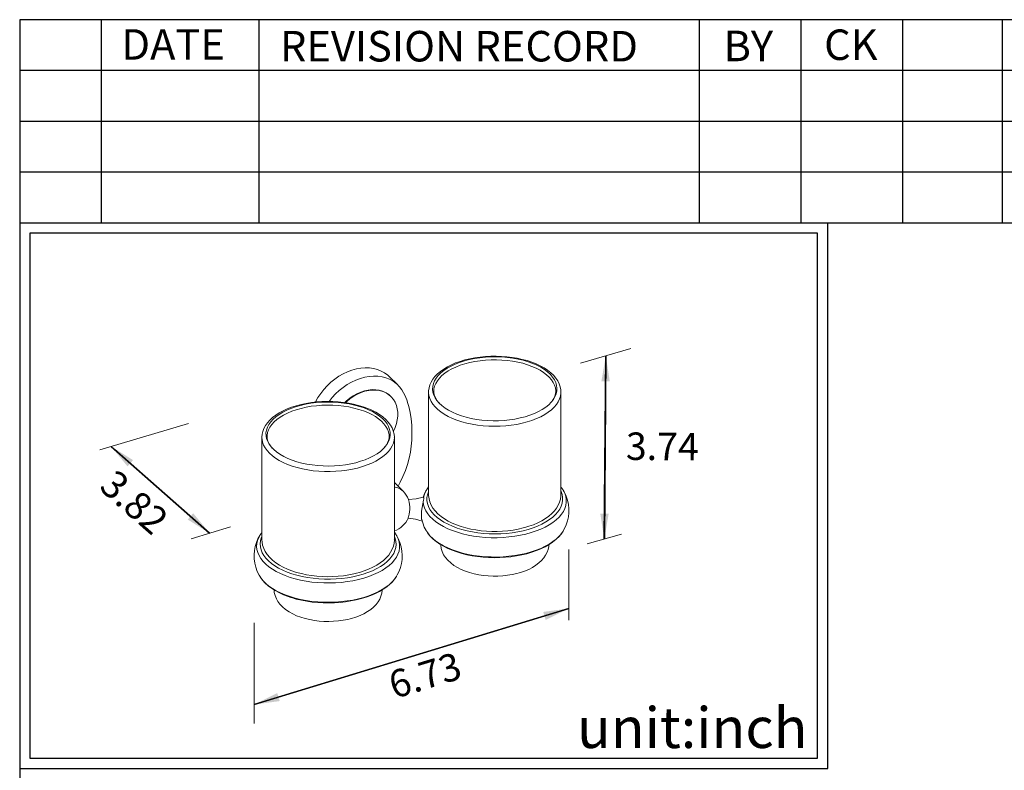
# Model space of a CAD drawing. Units: millimetres. Extents: x 70 to 712, y -20 to 910.
# Drawn here: x 288 to 385, y 523 to 596 of the extents above; entities that cross this region are included whole.
import ezdxf

# ---------------------------------------------------------------- set-up
doc = ezdxf.new("R2010")
doc.units = ezdxf.units.MM
for name, color, linetype in [('A1', 2, 'Continuous'), ('A5', 136, 'Continuous'), ('DIM', 6, 'Continuous')]:
    doc.layers.add(name, color=color, linetype=linetype)
doc.layers.add('圖紙邊界', color=1, linetype='Continuous', plot=False)
doc.styles.add('CHINA', font='simplex.shx', dxfattribs={"bigfont": 'chineset.shx'})
doc.styles.add('勝泰-2.7', font='simplex.shx', dxfattribs={"height": 2.7, "bigfont": 'chineset.shx'})
doc.dimstyles.new('正常', dxfattribs={"dimtxt": 2.7, "dimasz": 2.5, "dimexe": 1.25, "dimexo": 0.625, "dimgap": 1, "dimtad": 1, "dimdsep": 46, "dimtxsty": '勝泰-2.7', "dimcen": 2.5, "dimadec": 1, "dimazin": 0, "dimtfac": 1, "dimtmove": 0, "dimatfit": 3, "dimfxl": 0, "dimarcsym": 0})

msp = doc.modelspace()

# ---------------------------------------------------------------- linework, layer by layer
at = {"layer": 'A1', "lineweight": 15}
for p, q in [((324.084, 561.211), (324.912, 560.403)), ((324.965, 560.35), (324.912, 560.403)), ((327.946, 549.625), (327.946, 559.68)), ((328.458, 559.777), (328.458, 559.792)), ((340.444, 559.801), (340.445, 559.777)), ((340.957, 559.714), (340.957, 559.68)), ((340.957, 559.68), (340.957, 549.625)), ((324.195, 559.298), (324.237, 559.257)), ((339.819, 558.523), (339.881, 558.583)), ((311.568, 545.174), (311.568, 555.229)), ((311.568, 555.229), (311.569, 555.184)), ((312.081, 555.326), (312.081, 555.289)), ((324.067, 555.302), (324.067, 555.326)), ((324.58, 555.229), (324.58, 545.174)), ((324.58, 555.192), (324.58, 555.229)), ((324.58, 550.787), (325.433, 549.955)), ((327.455, 549.34), (327.427, 549.363)), ((327.727, 546.04), (327.765, 545.978)), ((341.169, 546.028), (341.181, 546.048)), ((311.348, 545.591), (311.39, 545.659)), ((311.568, 545.174), (311.569, 545.156)), ((311.351, 541.587), (311.344, 541.599))]:
    msp.add_line(p, q, dxfattribs=at)
at = {"layer": 'A1', "lineweight": 15, "flags": 128}
for points in [[(327.951, 559.67), (327.95, 559.815), (327.991, 560.108), (328.075, 560.397), (328.2, 560.68), (328.367, 560.956), (328.575, 561.224), (328.824, 561.482), (329.113, 561.728), (329.438, 561.96), (329.797, 562.175), (330.187, 562.373), (330.606, 562.552), (331.049, 562.711), (331.514, 562.849), (331.997, 562.967), (332.497, 563.062), (333.009, 563.136), (333.53, 563.187), (334.057, 563.216), (334.587, 563.221), (335.115, 563.204), (335.64, 563.164), (336.156, 563.101), (336.662, 563.016), (337.153, 562.91), (337.627, 562.782), (338.081, 562.633), (338.511, 562.464), (338.916, 562.275), (339.292, 562.068), (339.636, 561.843), (339.946, 561.601), (340.219, 561.343), (340.453, 561.071), (340.643, 560.787), (340.79, 560.495), (340.89, 560.198), (340.945, 559.9), (340.952, 559.72)], [(337.438, 557.272), (336.948, 557.145), (336.438, 557.041), (335.912, 556.962), (335.374, 556.906), (334.829, 556.876), (334.28, 556.872), (333.733, 556.892), (333.192, 556.938), (332.661, 557.008), (332.145, 557.103), (331.647, 557.221), (331.171, 557.362), (330.722, 557.524), (330.303, 557.707), (329.917, 557.907), (329.568, 558.125), (329.259, 558.358), (328.991, 558.605), (328.767, 558.862), (328.588, 559.13), (328.457, 559.404), (328.375, 559.683), (328.341, 559.965), (328.356, 560.247), (328.421, 560.528), (328.534, 560.804), (328.694, 561.074), (328.901, 561.336), (329.153, 561.587), (329.447, 561.825), (329.782, 562.049), (330.154, 562.256), (330.561, 562.446), (330.999, 562.615), (331.465, 562.764), (331.955, 562.891), (332.465, 562.995), (332.991, 563.075), (333.529, 563.13), (334.074, 563.16), (334.623, 563.164), (335.169, 563.144), (335.711, 563.098), (336.242, 563.028), (336.758, 562.933), (337.256, 562.815), (337.732, 562.674), (338.181, 562.512), (338.6, 562.33), (338.985, 562.129), (339.334, 561.911), (339.644, 561.678), (339.912, 561.431), (340.136, 561.174), (340.314, 560.906), (340.445, 560.632), (340.528, 560.353), (340.562, 560.071), (340.547, 559.789), (340.482, 559.508), (340.369, 559.232), (340.209, 558.962), (340.002, 558.7), (339.75, 558.449), (339.456, 558.211), (339.121, 557.987), (338.749, 557.78), (338.342, 557.591), (337.904, 557.421), (337.438, 557.272)], [(328.458, 559.792), (328.474, 560.001), (328.537, 560.277), (328.648, 560.548), (328.806, 560.812), (329.009, 561.069), (329.255, 561.315), (329.544, 561.549), (329.872, 561.768), (330.237, 561.971), (330.636, 562.157), (331.066, 562.324), (331.523, 562.47), (332.003, 562.594), (332.503, 562.696), (333.019, 562.774), (333.547, 562.828), (334.082, 562.858), (334.619, 562.862), (335.156, 562.842), (335.686, 562.797), (336.207, 562.728), (336.714, 562.635), (337.202, 562.519), (337.668, 562.381), (338.109, 562.222), (338.519, 562.043), (338.898, 561.846), (339.24, 561.633), (339.544, 561.404), (339.806, 561.163), (340.026, 560.91), (340.201, 560.648), (340.329, 560.379), (340.411, 560.105), (340.444, 559.829), (340.444, 559.801)], [(316.825, 558.712), (316.835, 558.732), (317.07, 559.154), (317.341, 559.562), (317.646, 559.951), (317.98, 560.317), (318.341, 560.657), (318.726, 560.966), (319.13, 561.242), (319.549, 561.482), (319.979, 561.684), (320.415, 561.845), (320.854, 561.964), (321.29, 562.04), (321.72, 562.072), (322.139, 562.06), (322.543, 562.003), (322.928, 561.903), (323.289, 561.76), (323.624, 561.576), (323.928, 561.353), (324.084, 561.211)], [(324.912, 560.403), (324.756, 560.544), (324.452, 560.768), (324.117, 560.952), (323.756, 561.095), (323.371, 561.195), (322.967, 561.252), (322.548, 561.264), (322.118, 561.232), (321.682, 561.156), (321.243, 561.037), (320.807, 560.876), (320.377, 560.674), (319.958, 560.434), (319.554, 560.158), (319.17, 559.848), (318.808, 559.509), (318.474, 559.143), (318.182, 558.772)], [(324.964, 560.343), (325.095, 560.208), (325.314, 559.92), (325.49, 559.621)], [(319.711, 558.662), (319.875, 558.818), (320.2, 559.088), (320.544, 559.326), (320.903, 559.528), (321.273, 559.691), (321.647, 559.814), (322.022, 559.895), (322.391, 559.932), (322.751, 559.926), (323.095, 559.875), (323.42, 559.782), (323.721, 559.646), (323.994, 559.471), (324.195, 559.298)], [(319.783, 558.65), (319.917, 558.777), (320.242, 559.047), (320.587, 559.284), (320.946, 559.486), (321.315, 559.65), (321.69, 559.773), (322.064, 559.853), (322.434, 559.891), (322.793, 559.884), (323.138, 559.834), (323.462, 559.74), (323.763, 559.605), (324.036, 559.43), (324.277, 559.217), (324.483, 558.969), (324.652, 558.69), (324.78, 558.383), (324.867, 558.053), (324.91, 557.703), (324.91, 557.34), (324.867, 556.967), (324.78, 556.59), (324.652, 556.213), (324.492, 555.86)], [(325.49, 559.621), (325.609, 559.379), (325.799, 558.917), (325.909, 558.582)], [(337.63, 556.757), (337.131, 556.627), (336.611, 556.519), (336.076, 556.435), (335.528, 556.376), (334.973, 556.34), (334.413, 556.329), (333.854, 556.343), (333.299, 556.382), (332.753, 556.445), (332.22, 556.533), (331.702, 556.643), (331.206, 556.776), (330.733, 556.931), (330.288, 557.105), (329.874, 557.299), (329.493, 557.511), (329.149, 557.738), (328.845, 557.98), (328.582, 558.235), (328.362, 558.5), (328.188, 558.774), (328.06, 559.055), (327.979, 559.34), (327.946, 559.628), (327.946, 559.672)], [(328.463, 559.789), (328.463, 559.66), (328.507, 559.421), (328.594, 559.184), (328.721, 558.953), (328.754, 558.908)], [(340.957, 559.68), (340.955, 559.588), (340.915, 559.301), (340.828, 559.016), (340.694, 558.736), (340.513, 558.463), (340.287, 558.199), (340.019, 557.946), (339.709, 557.706), (339.36, 557.481), (338.974, 557.272), (338.556, 557.08), (338.107, 556.908), (337.63, 556.757)], [(340.169, 558.941), (340.255, 559.077), (340.356, 559.298), (340.419, 559.521), (340.444, 559.749), (340.441, 559.796)], [(311.573, 555.176), (311.568, 555.244), (311.592, 555.539), (311.659, 555.83), (311.767, 556.115), (311.917, 556.394), (312.109, 556.666), (312.341, 556.928), (312.614, 557.179), (312.925, 557.417), (313.27, 557.639), (313.648, 557.844), (314.056, 558.031), (314.489, 558.198), (314.945, 558.345), (315.422, 558.471), (315.915, 558.575), (316.423, 558.658), (316.941, 558.718), (317.466, 558.756), (317.995, 558.771), (318.524, 558.763), (319.051, 558.732), (319.571, 558.678), (320.081, 558.603), (320.579, 558.505), (321.06, 558.385), (321.522, 558.245), (321.963, 558.084), (322.378, 557.903), (322.766, 557.704), (323.123, 557.486), (323.447, 557.25), (323.736, 556.998), (323.986, 556.732), (324.194, 556.452), (324.359, 556.163), (324.478, 555.868), (324.551, 555.57), (324.58, 555.272), (324.575, 555.186)], [(320.79, 552.747), (321.27, 552.884), (321.724, 553.042), (322.149, 553.221), (322.541, 553.419), (322.897, 553.634), (323.214, 553.864), (323.49, 554.108), (323.722, 554.364), (323.908, 554.63), (324.048, 554.903), (324.14, 555.181), (324.182, 555.463), (324.176, 555.745), (324.12, 556.026), (324.016, 556.304), (323.864, 556.575), (323.665, 556.838), (323.422, 557.091), (323.135, 557.332), (322.807, 557.558), (322.442, 557.769), (322.041, 557.962), (321.608, 558.135), (321.147, 558.288), (320.661, 558.419), (320.154, 558.527), (319.631, 558.611), (319.095, 558.671), (318.55, 558.705), (318.002, 558.715), (317.455, 558.699), (316.912, 558.657), (316.379, 558.591), (315.86, 558.501), (315.358, 558.387), (314.878, 558.25), (314.424, 558.092), (313.999, 557.913), (313.608, 557.715), (313.252, 557.501), (312.935, 557.27), (312.659, 557.026), (312.427, 556.77), (312.24, 556.504), (312.1, 556.231), (312.009, 555.953), (311.966, 555.671), (311.973, 555.389), (312.028, 555.108), (312.132, 554.831), (312.284, 554.559), (312.483, 554.296), (312.727, 554.043), (313.014, 553.802), (313.341, 553.576), (313.707, 553.365), (314.108, 553.172), (314.54, 552.999), (315.002, 552.846), (315.487, 552.715), (315.994, 552.607), (316.518, 552.523), (317.054, 552.464), (317.598, 552.429), (318.146, 552.42), (318.694, 552.436), (319.236, 552.477), (319.769, 552.543), (320.289, 552.633), (320.79, 552.747)], [(324.067, 555.326), (324.058, 555.5), (324.003, 555.776), (323.901, 556.048), (323.752, 556.314), (323.557, 556.572), (323.318, 556.82), (323.037, 557.056), (322.716, 557.278), (322.357, 557.485), (321.964, 557.674), (321.54, 557.844), (321.087, 557.994), (320.611, 558.122), (320.114, 558.228), (319.601, 558.311), (319.075, 558.369), (318.541, 558.403), (318.004, 558.412), (317.467, 558.397), (316.935, 558.356), (316.412, 558.291), (315.903, 558.203), (315.411, 558.091), (314.94, 557.957), (314.495, 557.801), (314.078, 557.626), (313.694, 557.432), (313.345, 557.222), (313.034, 556.996), (312.764, 556.756), (312.536, 556.505), (312.353, 556.245), (312.216, 555.977), (312.126, 555.704), (312.084, 555.428), (312.081, 555.326)], [(325.909, 558.582), (325.997, 558.269), (326.131, 557.671), (326.227, 557.057), (326.284, 556.428), (326.303, 555.77)], [(328.985, 558.624), (329.092, 558.509), (329.097, 558.505)], [(326.302, 555.799), (326.311, 555.533), (326.299, 554.954), (326.248, 554.367), (326.159, 553.775), (326.031, 553.179), (325.866, 552.583), (325.664, 551.989), (325.427, 551.4), (325.154, 550.818), (324.947, 550.429)], [(311.569, 555.184), (311.577, 555.056), (311.63, 554.769), (311.731, 554.485), (311.878, 554.207), (312.072, 553.937), (312.31, 553.676), (312.59, 553.426), (312.912, 553.19), (313.271, 552.969), (313.666, 552.765), (314.094, 552.579), (314.551, 552.412), (315.034, 552.267), (315.54, 552.143), (316.064, 552.042), (316.604, 551.965), (317.154, 551.912), (317.711, 551.884), (318.271, 551.88), (318.829, 551.901), (319.382, 551.947), (319.925, 552.017), (320.454, 552.111), (320.966, 552.227)], [(312.085, 555.295), (312.098, 555.115), (312.159, 554.877), (312.262, 554.642), (312.405, 554.412), (312.587, 554.19), (312.679, 554.099)], [(320.966, 552.227), (321.456, 552.367), (321.921, 552.527), (322.358, 552.707), (322.763, 552.906), (323.133, 553.122), (323.466, 553.354), (323.759, 553.6), (324.01, 553.858), (324.217, 554.126), (324.379, 554.402), (324.493, 554.684), (324.561, 554.97), (324.58, 555.192)], [(323.805, 554.504), (323.922, 554.713), (324.008, 554.934), (324.057, 555.159), (324.063, 555.306)], [(323.48, 554.108), (323.637, 554.275), (323.64, 554.279)], [(325.433, 549.955), (325.361, 550.019), (325.15, 550.167), (324.911, 550.275), (324.649, 550.342), (324.58, 550.353)], [(327.413, 549.371), (327.504, 549.61), (327.685, 549.972), (327.726, 550.038)], [(327.424, 548.917), (327.46, 548.616), (327.545, 548.318), (327.678, 548.024), (327.858, 547.737), (328.083, 547.459), (328.353, 547.191), (328.665, 546.936), (329.017, 546.695), (329.407, 546.47), (329.832, 546.262), (330.289, 546.074), (330.775, 545.906), (331.286, 545.759), (331.82, 545.634), (332.371, 545.533), (332.937, 545.456), (333.514, 545.403), (334.097, 545.375), (334.682, 545.373), (335.266, 545.395), (335.844, 545.443), (336.413, 545.515), (336.968, 545.611), (337.505, 545.73), (338.022, 545.873), (338.513, 546.037), (338.977, 546.221), (339.409, 546.425), (339.806, 546.646), (340.167, 546.884), (340.487, 547.136), (340.766, 547.401), (341.001, 547.677), (341.191, 547.963), (341.333, 548.255), (341.428, 548.553), (341.475, 548.853), (341.473, 549.155), (341.422, 549.455), (341.323, 549.752), (341.177, 550.043)], [(327.722, 550.037), (327.665, 549.933), (327.536, 549.639), (327.455, 549.34)], [(327.733, 550.048), (327.773, 550.121), (327.946, 550.361)], [(327.783, 549.314), (327.786, 549.022), (327.836, 548.731), (327.934, 548.444), (328.079, 548.162), (328.27, 547.887), (328.506, 547.622), (328.784, 547.368), (329.104, 547.127), (329.461, 546.901), (329.855, 546.691), (330.282, 546.499), (330.739, 546.327), (331.223, 546.175), (331.73, 546.045), (332.256, 545.937), (332.798, 545.853), (333.353, 545.793), (333.915, 545.757), (334.481, 545.746), (335.047, 545.76), (335.608, 545.798), (336.161, 545.861), (336.702, 545.947), (337.227, 546.057), (337.731, 546.19), (338.213, 546.344), (338.666, 546.518), (339.09, 546.712), (339.48, 546.924), (339.834, 547.151), (340.149, 547.394), (340.423, 547.649), (340.654, 547.916), (340.841, 548.191), (340.981, 548.474), (341.074, 548.761), (341.12, 549.052), (341.117, 549.344), (341.067, 549.635), (340.969, 549.922), (340.957, 549.948)], [(327.946, 549.948), (327.922, 549.892), (327.829, 549.604), (327.783, 549.314)], [(340.957, 550.357), (341.056, 550.232), (341.131, 550.108)], [(341.177, 550.043), (341.176, 550.044), (341.141, 550.102)], [(341.168, 550.048), (341.272, 549.873), (341.456, 549.471), (341.593, 549.062), (341.683, 548.65), (341.726, 548.238), (341.725, 547.829), (341.681, 547.426), (341.596, 547.033), (341.471, 546.651), (341.308, 546.283), (341.175, 546.046)], [(325.974, 549.114), (326.711, 549.198), (327.424, 549.374)], [(327.272, 547.176), (327.266, 547.2), (327.246, 547.341), (327.24, 547.655), (327.266, 547.984), (327.317, 548.336), (327.386, 548.711), (327.424, 548.917)], [(327.424, 548.917), (327.452, 549.062), (327.466, 549.183)], [(327.466, 549.183), (327.47, 549.254), (327.463, 549.308), (327.455, 549.34)], [(337.505, 546.399), (337.254, 546.331), (336.766, 546.218), (336.262, 546.127), (335.748, 546.058), (335.225, 546.013), (334.698, 545.99), (334.169, 545.991), (333.642, 546.015), (333.12, 546.062), (332.606, 546.132), (332.104, 546.224), (331.617, 546.339), (331.148, 546.475), (330.699, 546.633), (330.274, 546.812), (329.875, 547.011), (329.506, 547.23), (329.168, 547.469), (328.865, 547.726), (328.6, 548), (328.378, 548.289), (328.201, 548.589), (328.071, 548.896), (327.987, 549.206), (327.948, 549.515), (327.951, 549.62)], [(340.952, 549.633), (340.95, 549.455), (340.905, 549.152), (340.818, 548.854), (340.689, 548.564), (340.519, 548.281), (340.308, 548.007), (340.055, 547.742), (339.763, 547.49), (339.434, 547.254), (339.069, 547.034), (338.674, 546.833), (338.252, 546.652), (337.805, 546.492), (337.505, 546.399)], [(327.321, 547.001), (326.659, 547.19), (325.935, 547.302)], [(327.733, 546.032), (327.711, 546.067), (327.528, 546.422), (327.369, 546.827), (327.274, 547.176)], [(311.4, 545.666), (311.476, 545.79), (311.568, 545.907)], [(324.58, 545.911), (324.761, 545.657), (324.795, 545.593)], [(327.765, 545.978), (327.858, 545.84), (328.083, 545.561), (328.353, 545.294), (328.665, 545.038), (329.017, 544.798), (329.407, 544.573), (329.832, 544.365), (330.289, 544.177), (330.775, 544.008), (331.286, 543.861), (331.82, 543.737), (332.371, 543.636), (332.937, 543.559), (333.514, 543.506), (334.097, 543.478), (334.682, 543.476), (335.266, 543.498), (335.844, 543.545), (336.413, 543.617), (336.968, 543.714), (337.505, 543.833), (338.022, 543.975), (338.513, 544.139), (338.977, 544.324), (339.409, 544.527), (339.806, 544.749), (340.167, 544.986), (340.487, 545.239), (340.766, 545.504), (341.001, 545.78), (341.169, 546.028)], [(341.167, 546.026), (341.16, 546.014), (340.966, 545.731), (340.73, 545.456), (340.454, 545.193), (340.14, 544.943), (339.79, 544.707), (339.407, 544.488), (338.994, 544.288), (338.554, 544.106), (338.089, 543.943), (337.602, 543.801), (337.097, 543.681), (336.576, 543.582), (336.043, 543.504), (335.5, 543.45), (334.951, 543.418), (334.399, 543.408), (333.847, 543.422), (333.3, 543.458), (332.758, 543.517), (332.228, 543.599), (331.71, 543.702), (331.208, 543.826), (330.726, 543.972), (330.266, 544.138), (329.83, 544.323), (329.422, 544.527), (329.044, 544.75), (328.699, 544.99), (328.388, 545.246), (328.116, 545.518), (327.883, 545.802), (327.775, 545.971)], [(311.348, 541.6), (311.286, 541.702), (311.111, 542.06), (310.963, 542.467), (310.861, 542.879), (310.806, 543.291), (310.796, 543.701), (310.829, 544.106), (310.904, 544.501), (311.019, 544.886), (311.172, 545.258), (311.353, 545.597)], [(324.805, 545.583), (324.821, 545.554), (324.962, 545.262), (325.055, 544.964), (325.099, 544.663), (325.095, 544.362), (325.041, 544.061), (324.94, 543.764), (324.791, 543.473), (324.595, 543.189), (324.354, 542.914), (324.069, 542.65), (323.743, 542.4), (323.378, 542.164), (322.975, 541.945), (322.539, 541.744), (322.072, 541.562), (321.576, 541.401), (321.057, 541.262), (320.517, 541.146), (319.96, 541.053), (319.39, 540.984), (318.811, 540.94), (318.226, 540.921), (317.641, 540.927), (317.059, 540.958), (316.483, 541.014), (315.919, 541.094), (315.37, 541.199), (314.839, 541.326), (314.331, 541.476), (313.849, 541.647), (313.396, 541.838), (312.975, 542.048), (312.59, 542.275), (312.244, 542.518), (311.937, 542.775), (311.673, 543.044), (311.454, 543.324), (311.28, 543.612), (311.154, 543.907), (311.075, 544.205), (311.046, 544.507), (311.065, 544.808), (311.132, 545.108), (311.248, 545.403), (311.348, 545.591)], [(324.58, 545.497), (324.662, 545.28), (324.729, 544.99), (324.747, 544.699), (324.718, 544.407), (324.64, 544.118), (324.515, 543.834), (324.344, 543.555), (324.128, 543.286), (323.868, 543.027), (323.566, 542.78), (323.225, 542.547), (322.847, 542.33), (322.434, 542.13), (321.99, 541.949), (321.517, 541.788), (321.02, 541.648), (320.502, 541.531), (319.966, 541.436), (319.416, 541.365), (318.857, 541.319), (318.292, 541.297), (317.726, 541.3), (317.162, 541.327), (316.605, 541.379), (316.058, 541.456), (315.526, 541.556), (315.012, 541.678), (314.52, 541.823), (314.054, 541.989), (313.617, 542.174), (313.212, 542.378), (312.842, 542.599), (312.509, 542.835), (312.217, 543.085), (311.967, 543.347), (311.761, 543.619), (311.6, 543.898), (311.486, 544.184), (311.42, 544.474), (311.401, 544.766), (311.431, 545.057), (311.508, 545.346), (311.568, 545.497)], [(320.849, 541.873), (320.593, 541.811), (320.095, 541.71), (319.585, 541.633), (319.065, 541.578), (318.539, 541.546), (318.01, 541.537), (317.482, 541.551), (316.958, 541.589), (316.44, 541.649), (315.933, 541.732), (315.44, 541.838), (314.963, 541.965), (314.505, 542.114), (314.07, 542.284), (313.66, 542.475), (313.278, 542.686), (312.926, 542.916), (312.608, 543.166), (312.328, 543.434), (312.088, 543.717), (311.892, 544.013), (311.742, 544.317), (311.639, 544.626), (311.582, 544.936), (311.573, 545.151)], [(324.577, 545.189), (324.58, 545.131), (324.552, 544.826), (324.482, 544.526), (324.37, 544.233), (324.217, 543.946), (324.023, 543.668), (323.788, 543.399), (323.512, 543.142), (323.197, 542.899), (322.847, 542.672), (322.464, 542.463), (322.053, 542.273), (321.616, 542.104), (321.156, 541.957), (320.849, 541.873)], [(324.802, 545.582), (324.96, 545.292), (325.129, 544.888), (325.25, 544.478), (325.325, 544.065), (325.354, 543.654), (325.339, 543.246), (325.281, 542.847), (325.183, 542.457), (325.045, 542.079), (324.87, 541.715), (324.791, 541.584)], [(339.766, 544.693), (339.755, 544.52), (339.693, 544.223), (339.591, 543.936), (339.45, 543.659), (339.27, 543.392), (339.05, 543.136), (338.79, 542.892), (338.49, 542.664), (338.153, 542.453), (337.784, 542.262), (337.388, 542.095), (336.97, 541.951), (336.844, 541.913), (336.612, 541.85), (336.163, 541.75), (335.702, 541.674), (335.232, 541.622), (334.757, 541.595), (334.281, 541.591), (333.805, 541.612), (333.334, 541.657), (332.871, 541.726), (332.42, 541.819), (331.983, 541.936), (331.563, 542.077), (331.163, 542.242), (330.786, 542.432), (330.436, 542.648), (330.118, 542.888), (329.837, 543.152), (329.6, 543.436), (329.427, 543.703), (329.282, 544.008), (329.185, 544.319), (329.136, 544.629), (329.135, 544.696)], [(324.751, 541.512), (324.595, 541.291), (324.354, 541.016), (324.069, 540.753), (323.743, 540.502), (323.378, 540.267), (322.975, 540.048), (322.539, 539.847), (322.072, 539.665), (321.576, 539.504), (321.057, 539.365), (320.517, 539.248), (319.96, 539.155), (319.39, 539.087), (318.811, 539.043), (318.226, 539.023), (317.641, 539.029), (317.059, 539.061), (316.483, 539.117), (315.919, 539.197), (315.37, 539.301), (314.839, 539.429), (314.331, 539.579), (313.849, 539.75), (313.396, 539.941), (312.975, 540.151), (312.59, 540.378), (312.244, 540.621), (311.937, 540.878), (311.673, 541.147), (311.454, 541.427), (311.351, 541.587)], [(314.399, 539.505), (314.152, 539.588), (313.702, 539.763), (313.278, 539.956), (312.882, 540.168), (312.517, 540.398), (312.186, 540.645), (311.891, 540.908), (311.635, 541.185), (311.421, 541.475), (311.356, 541.588)], [(324.741, 541.504), (324.637, 541.344), (324.411, 541.067), (324.144, 540.801), (323.839, 540.548), (323.497, 540.309), (323.121, 540.086), (322.714, 539.881), (322.28, 539.695), (321.82, 539.528), (321.338, 539.381), (320.837, 539.256), (320.32, 539.151), (319.789, 539.069), (319.248, 539.009), (318.7, 538.972), (318.148, 538.958), (317.597, 538.966), (317.047, 538.997), (316.505, 539.051), (315.971, 539.127), (315.45, 539.225), (314.945, 539.345), (314.483, 539.478), (314.399, 539.505)], [(324.799, 541.59), (324.791, 541.575), (324.751, 541.512)], [(323.392, 540.247), (323.393, 540.219), (323.351, 539.918), (323.269, 539.626), (323.148, 539.344), (322.987, 539.072), (322.787, 538.81), (322.546, 538.56), (322.266, 538.324), (321.947, 538.104), (321.593, 537.903), (321.21, 537.724), (320.802, 537.568), (320.374, 537.436), (320.246, 537.402), (320.009, 537.346), (319.554, 537.258), (319.088, 537.194), (318.616, 537.154), (318.139, 537.139), (317.663, 537.148), (317.189, 537.181), (316.722, 537.238), (316.265, 537.319), (315.82, 537.424), (315.391, 537.553), (314.981, 537.706), (314.592, 537.884), (314.229, 538.087), (313.894, 538.315), (313.594, 538.568), (313.334, 538.843), (313.14, 539.104), (312.986, 539.374), (312.86, 539.681), (312.783, 539.992), (312.758, 540.247)]]:
    msp.add_lwpolyline(points, dxfattribs=at)
at = {"layer": 'A1', "lineweight": 15}
for start, end in [(21.20046, 45.69497), (289.76027, 336.01694)]:
    msp.add_arc((323.78, 548.262), 2.366, start, end, dxfattribs=at)
at = {"layer": 'A1', "lineweight": 15, "ltscale": 2}
msp.add_arc((323.264, 548.267), 2.84, 338.14088, 17.3503, dxfattribs=at)
at = {"layer": 'A5', "color": 136}
for p, q in [((287.76, 596.308), (287.76, 331.808)), ((481.297, 596.308), (287.76, 596.308)), ((295.76, 596.308), (295.76, 576.308)), ((311.272, 596.308), (311.272, 576.308)), ((354.528, 596.308), (354.528, 576.308)), ((364.528, 596.308), (364.528, 576.308)), ((374.528, 596.308), (374.528, 576.308)), ((384.328, 596.308), (384.328, 576.308)), ((481.297, 591.308), (287.76, 591.308)), ((481.297, 586.308), (287.76, 586.308)), ((481.297, 581.308), (287.76, 581.308)), ((481.297, 576.308), (287.76, 576.308))]:
    msp.add_line(p, q, dxfattribs=at)
at = {"layer": 'DIM', "lineweight": 15}
for p, q in [((347.834, 563.963), (342.889, 562.546)), ((345.212, 545.23), (345.362, 563.255)), ((304.349, 556.61), (295.637, 554.012)), ((306.417, 545.818), (296.738, 554.34)), ((308.482, 546.434), (304.598, 545.276)), ((346.918, 545.714), (343.534, 544.755)), ((341.726, 538.412), (310.801, 528.972))]:
    msp.add_line(p, q, dxfattribs=at)
at = {"layer": 'DIM', "lineweight": 20}
for p, q in [((341.726, 544.213), (341.726, 537.268)), ((310.801, 537.009), (310.801, 527.109))]:
    msp.add_line(p, q, dxfattribs=at)
at = {"layer": 'DIM', "ltscale": 10}
msp.add_lwpolyline([(287.76, 522.695), (367.179, 522.695), (367.179, 576.308), (287.76, 576.308)], close=True, dxfattribs=at)
at = {"layer": '圖紙邊界', "ltscale": 10}
msp.add_lwpolyline([(288.76, 523.695), (366.179, 523.695), (366.179, 575.308), (288.76, 575.308)], close=True, dxfattribs=at)

# ---------------------------------------------------------------- texts
at = {"layer": 'A5', "color": 140, "style": 'CHINA'}
for s, p in [('DATE', (297.761, 592.375)), ('REVISION RECORD', (313.34, 592.199)), ('BY', (356.939, 592.225)), ('CK', (366.82, 592.346))]:
    msp.add_text(s, height=3, dxfattribs=at).set_placement(p)
at = {"layer": 'DIM', "lineweight": 20, "char_height": 2.7, "attachment_point": 5, "style": 'CHINA'}
for s, insert, rotation in [('3.74', (350.915, 553.997), 359.52392), ('3.82', (298.792, 548.606), 318.63817), ('6.73', (327.693, 531.512), 16.97472)]:
    msp.add_mtext(s, dxfattribs=dict(at, insert=insert, rotation=rotation))
at = {"layer": 'DIM', "insert": (365.179, 524.695), "char_height": 4, "width": 23.47519, "attachment_point": 9}
msp.add_mtext('{\\fArial|b0|i0|c0|p34;unit:inch}', dxfattribs=at)

# ---------------------------------------------------------------- leaders
at = {"layer": 'DIM', "ltscale": 10}
for points in [[(345.212, 545.23), (345.362, 563.255)], [(345.362, 563.255), (345.226, 545.234)], [(296.756, 554.346), (306.417, 545.818)], [(306.417, 545.818), (297.082, 554.037)], [(310.801, 528.972), (341.726, 538.412)], [(341.726, 538.412), (310.801, 528.972)]]:
    msp.add_leader(points, dimstyle='正常', override={"dimgap": 1, "dimtad": 0}, dxfattribs=at)

doc.saveas('drawing.dxf')
